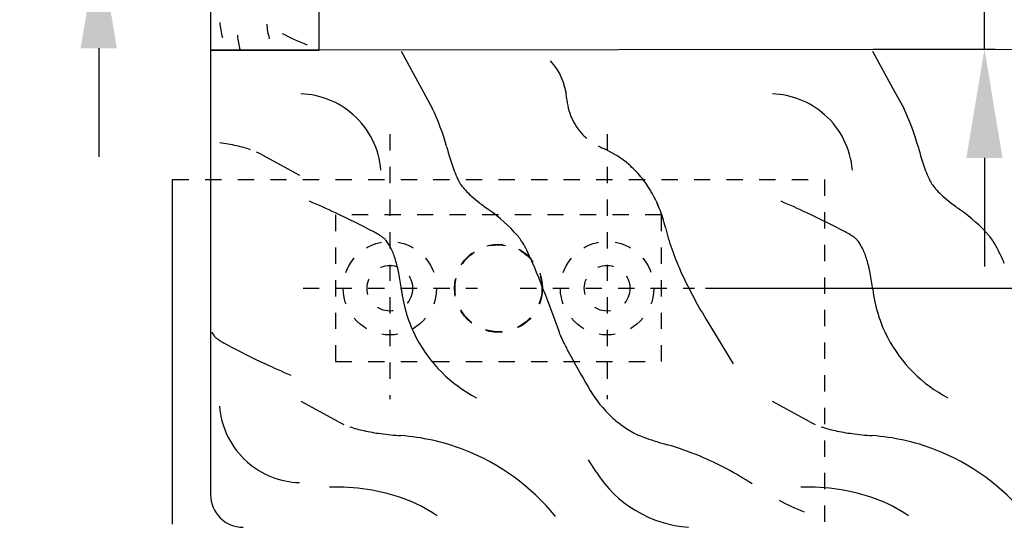
# Model space of a CAD drawing. Units: millimetres. Extents: x 1956 to 3145, y 658 to 1498.
# Drawn here: x 2422 to 2513, y 1140 to 1186 of the extents above; entities that cross this region are included whole.
import ezdxf

# ---------------------------------------------------------------- set-up
doc = ezdxf.new("R2010")
doc.units = ezdxf.units.MM
for name, pattern in [('HIDDEN', [4.5, 1.5, -1.5, 1.5]), ('HIDDENNEW00', [4.5, 1.5, -1.5, 1.5]), ('PHANTOM', [29.5, 9.5, -1.5, 3, -1.5, 3, -1.5, 9.5])]:
    doc.linetypes.add(name, pattern=pattern)
for name, color, linetype in [('02_Bemassung', 4, 'Continuous'), ('16_Fahrflügel', 3, 'Continuous'), ('255069_Justierbuegel', 3, 'Continuous'), ('2D_MITTELLINIEN', 1, 'PHANTOM'), ('2D_SICHTBARE_KANTEN', 1, 'HIDDENNEW00'), ('99', 7, 'Continuous')]:
    doc.layers.add(name, color=color, linetype=linetype)
doc.styles.add('Arial', font='ARIAL.TTF')
doc.styles.get("Standard").update_dxf_attribs({"font": 'ARIAL.TTF'})
doc.dimstyles.new('Dorma', dxfattribs={"dimtxt": 4, "dimasz": 3.5, "dimexe": 1, "dimexo": 1, "dimgap": 1.5, "dimtad": 1, "dimdec": 1, "dimzin": 9, "dimtxsty": 'Standard', "dimcen": 0.1, "dimclrd": 256, "dimclre": 256, "dimclrt": 256, "dimadec": 1, "dimazin": 2, "dimtp": 0.1, "dimtm": 0.1, "dimtfac": 1, "dimtdec": 1, "dimtmove": 0, "dimatfit": 3, "dimfxl": 0, "dimtolj": 1, "dimtzin": 0, "dimlwe": -1, "dimarcsym": 0})

# ---------------------------------------------------------------- blocks, each defined once
blk = doc.blocks.new('*D27')
at = {"layer": '02_Bemassung', "lineweight": -2}
for p, q in [((2510.713, 1201.575), (2510.713, 1219.159)), ((2510.713, 1183.575), (2510.713, 1191.575)), ((2510.713, 1173.575), (2510.713, 1163.575))]:
    blk.add_line(p, q, dxfattribs=at)
at = {"layer": '02_Bemassung'}
for p, q in [((2500.478, 1191.575), (2511.713, 1191.575)), ((2500.478, 1183.575), (2511.713, 1183.575))]:
    blk.add_line(p, q, dxfattribs=at)
for points in [[(2509.046, 1201.575), (2512.38, 1201.575), (2510.713, 1191.575)], [(2509.046, 1173.575), (2512.38, 1173.575), (2510.713, 1183.575)]]:
    blk.add_solid(points, dxfattribs=at)
at = {"layer": 'Defpoints', "color": 0}
for p in [(2499.478, 1191.575), (2499.478, 1183.575), (2510.713, 1183.575)]:
    blk.add_point(p, dxfattribs=at)
at = {"layer": '02_Bemassung', "insert": (2506.713, 1215.367), "char_height": 5, "attachment_point": 5, "rotation": 90, "style": 'Arial'}
blk.add_mtext('\\A1;{\\C2;X}', dxfattribs=at)
blk = doc.blocks.new('*D71')
at = {"layer": '02_Bemassung'}
for p, q in [((2485.035, 1161.575), (2522.9, 1161.575)), ((2495.254, 1117.873), (2522.9, 1117.873))]:
    blk.add_line(p, q, dxfattribs=at)
at = {"layer": '02_Bemassung', "lineweight": -2}
blk.add_line((2521.9, 1127.873), (2521.9, 1151.575), dxfattribs=at)
at = {"layer": '02_Bemassung'}
for points in [[(2520.234, 1151.575), (2523.567, 1151.575), (2521.9, 1161.575)], [(2520.234, 1127.873), (2523.567, 1127.873), (2521.9, 1117.873)]]:
    blk.add_solid(points, dxfattribs=at)
at = {"layer": 'Defpoints', "color": 0}
for p in [(2484.035, 1161.575), (2521.9, 1161.575), (2494.254, 1117.873)]:
    blk.add_point(p, dxfattribs=at)
at = {"layer": '02_Bemassung', "insert": (2514.461, 1131.05), "char_height": 5, "attachment_point": 5, "rotation": 90, "style": 'Arial'}
blk.add_mtext('\\A1;44\\S 0^ -10;', dxfattribs=at)
blk = doc.blocks.new('*D38')
at = {"layer": '02_Bemassung', "lineweight": -2}
for p, q in [((2429.184, 1211.665), (2429.184, 1229.249)), ((2429.184, 1193.665), (2429.184, 1201.665)), ((2429.184, 1183.665), (2429.184, 1173.665))]:
    blk.add_line(p, q, dxfattribs=at)
at = {"layer": '02_Bemassung'}
for p, q in [((2439.42, 1201.665), (2428.184, 1201.665)), ((2439.42, 1193.665), (2428.184, 1193.665))]:
    blk.add_line(p, q, dxfattribs=at)
for points in [[(2427.517, 1211.665), (2430.851, 1211.665), (2429.184, 1201.665)], [(2427.517, 1183.665), (2430.851, 1183.665), (2429.184, 1193.665)]]:
    blk.add_solid(points, dxfattribs=at)
at = {"layer": 'Defpoints', "color": 0}
for p in [(2440.42, 1201.665), (2429.184, 1193.665), (2440.42, 1193.665)]:
    blk.add_point(p, dxfattribs=at)
at = {"layer": '02_Bemassung', "insert": (2425.184, 1225.457), "char_height": 5, "attachment_point": 5, "rotation": 90, "style": 'Arial'}
blk.add_mtext('\\A1;{\\C2;X}', dxfattribs=at)

msp = doc.modelspace()

# ---------------------------------------------------------------- linework, layer by layer
at = {"layer": '16_Fahrflügel', "color": 40}
msp.add_lwpolyline([(2439.478, 1183.494), (2449.478, 1183.494), (2449.478, 1193.494), (2439.478, 1193.494)], close=True, dxfattribs=at)
at = {"layer": '255069_Justierbuegel', "linetype": 'HIDDEN'}
for p, q in [((2435.978, 1171.575), (2495.978, 1171.575)), ((2495.978, 1171.575), (2495.978, 1139.869))]:
    msp.add_line(p, q, dxfattribs=at)
at = {"layer": '255069_Justierbuegel'}
msp.add_line((2435.978, 1139.869), (2435.978, 1171.575), dxfattribs=at)
at = {"layer": '255069_Justierbuegel', "color": 252, "linetype": 'HIDDEN'}
msp.add_lwpolyline([(2450.978, 1154.825), (2480.978, 1154.825), (2480.978, 1168.325), (2450.978, 1168.325)], close=True, dxfattribs=at)
for centre, radius in [((2455.978, 1161.575), 4.3), ((2465.978, 1161.575), 4.05), ((2475.978, 1161.575), 4.3), ((2455.978, 1161.575), 2.1), ((2475.978, 1161.575), 2.1)]:
    msp.add_circle(centre, radius, dxfattribs=at)
at = {"layer": '255069_Justierbuegel', "linetype": 'HIDDEN'}
msp.add_circle((2465.978, 1161.575), 4, dxfattribs=at)
at = {"layer": '2D_MITTELLINIEN', "color": 1, "linetype": 'HIDDEN'}
for p, q in [((2455.978, 1175.744), (2455.978, 1151.38)), ((2475.978, 1175.744), (2475.978, 1151.38)), ((2447.986, 1161.575), (2464.035, 1161.575)), ((2467.986, 1161.575), (2484.035, 1161.575))]:
    msp.add_line(p, q, dxfattribs=at)
at = {"layer": '2D_SICHTBARE_KANTEN', "color": 40, "linetype": 'Continuous'}
for p, q in [((2585.266, 1183.575), (2439.478, 1183.494)), ((2439.478, 1183.494), (2439.478, 1171.575)), ((2439.478, 1171.575), (2439.478, 1142.575))]:
    msp.add_line(p, q, dxfattribs=at)
msp.add_arc((2442.478, 1142.575), 3, 180, 270, dxfattribs=at)
at = {"layer": '99', "color": 1, "linetype": 'Continuous'}
for p, q in [((2457.024, 1183.404), (2458.892, 1179.966)), ((2500.42, 1183.404), (2502.288, 1179.966)), ((2458.892, 1179.966), (2459.883, 1178.141)), ((2502.288, 1179.966), (2503.279, 1178.141)), ((2444.212, 1173.861), (2447.649, 1171.994)), ((2485.068, 1158.768), (2487.589, 1154.631)), ((2485.068, 1158.768), (2487.589, 1154.631)), ((2451.24, 1149.288), (2447.803, 1151.155)), ((2494.636, 1149.288), (2491.199, 1151.155)), ((2474.965, 1144.678), (2474.269, 1145.78))]:
    msp.add_line(p, q, dxfattribs=at)
for centre, radius, start, end in [((2447.94, 1186.636), 7.64, 184.56098, 194.94611), ((2452.256, 1186.5), 7.64, 184.56098, 194.94611), ((2449.568, 1185.464), 7.64, 184.56098, 194.94611), ((2455.787, 1203.086), 20.506, 241.69427, 248.79674), ((2466.583, 1178.654), 5.686, 4.56775, 42.6963), ((2447.546, 1171.83), 7.636, 48.48682, 88.14042), ((2490.941, 1171.83), 7.636, 48.48682, 88.14042), ((2477.991, 1179.552), 5.756, 184.44132, 203.51948), ((2447.544, 1171.826), 7.64, 4.56098, 48.49739), ((2440.921, 1169.019), 21.042, 15.44426, 25.68925), ((2490.939, 1171.826), 7.64, 4.56098, 48.49739), ((2484.316, 1169.019), 21.042, 15.44426, 25.68925), ((2477.62, 1179.391), 5.352, 203.5143, 223.54163), ((2476.375, 1178.24), 3.657, 223.90958, 231.65574), ((2437.877, 1156.423), 18.688, 77.65967, 82.50827), ((2439.438, 1163.487), 11.453, 71.01776, 77.73824), ((2482.182, 1187.555), 14.657, 241.34778, 244.41768), ((2441.206, 1168.308), 6.315, 61.57771, 66.56636), ((2486.707, 1181.359), 26.378, 194.79482, 199.91623), ((2471.522, 1165.329), 9.993, 49.84467, 64.31561), ((2471.522, 1165.329), 9.993, 49.84467, 64.31561), ((2530.102, 1181.359), 26.378, 194.79482, 199.91623), ((2472.157, 1166.107), 8.989, 39.54064, 49.73976), ((2469.912, 1175.32), 8.531, 200.20885, 205.55852), ((2513.307, 1175.32), 8.531, 200.20885, 205.55852), ((2466.549, 1173.732), 4.812, 205.77799, 209.67952), ((2465.242, 1172.985), 3.306, 209.65039, 214.66088), ((2466.447, 1173.87), 4.801, 215.17469, 222.99184), ((2471.246, 1165.356), 10.17, 30.14369, 39.53791), ((2471.246, 1165.356), 10.17, 30.14369, 39.53791), ((2509.945, 1173.732), 4.812, 205.77799, 209.67952), ((2508.637, 1172.985), 3.306, 209.65039, 214.66088), ((2509.842, 1173.87), 4.801, 215.17469, 222.99184), ((2469.006, 1176.237), 8.286, 222.89432, 228.32821), ((2470.031, 1164.648), 11.575, 21.53545, 30.15266), ((2470.032, 1164.648), 11.575, 21.53545, 30.15266), ((2512.401, 1176.237), 8.286, 222.89432, 228.32821), ((2429.361, 1123.425), 49.995, 64.39323, 67.37815), ((2473.078, 1180.782), 14.389, 228.25004, 232.01112), ((2479.495, 1188.961), 24.785, 231.95654, 234.57364), ((2472.756, 1123.425), 49.995, 64.39323, 67.37815), ((2516.473, 1180.782), 14.389, 228.25004, 232.01112), ((2522.89, 1188.961), 24.785, 231.95654, 234.57364), ((2419.646, 1100.95), 74.468, 62.09856, 65.12663), ((2455.981, 1155.961), 15.735, 41.67908, 54.45595), ((2468.624, 1164.089), 13.09, 13.61167, 21.55056), ((2468.624, 1164.089), 13.09, 13.61167, 21.55056), ((2463.041, 1100.95), 74.468, 62.09856, 65.12663), ((2499.376, 1155.961), 15.735, 41.67908, 54.45595), ((2448.616, 1155.917), 12.334, 59.21865, 61.54063), ((2452.044, 1161.652), 5.653, 55.41621, 59.32294), ((2501.984, 1172.233), 21.25, 193.78409, 199.29027), ((2501.984, 1172.233), 21.25, 193.78409, 199.29027), ((2492.011, 1155.917), 12.334, 59.21865, 61.54063), ((2495.439, 1161.652), 5.653, 55.41621, 59.32294), ((2453.79, 1164.171), 2.588, 49.00924, 55.58533), ((2454.517, 1165.018), 1.471, 43.96238, 48.73305), ((2454.833, 1165.323), 1.033, 37.94654, 43.98549), ((2452.635, 1163.634), 3.804, 31.16202, 37.6506), ((2464.894, 1163.93), 3.779, 33.4522, 41.30146), ((2462.089, 1162.059), 7.151, 28.44298, 33.5756), ((2497.185, 1164.171), 2.588, 49.00924, 55.58533), ((2497.912, 1165.018), 1.471, 43.96238, 48.73305), ((2498.228, 1165.323), 1.033, 37.94654, 43.98549), ((2496.03, 1163.634), 3.804, 31.16202, 37.6506), ((2508.29, 1163.93), 3.779, 33.4522, 41.30146), ((2505.484, 1162.059), 7.151, 28.44298, 33.5756), ((2451.746, 1163.095), 4.844, 25.64629, 31.17043), ((2449.677, 1162.137), 7.124, 16.82842, 25.38796), ((2451.742, 1156.57), 18.864, 22.69062, 28.13304), ((2507.293, 1174.085), 26.872, 199.27732, 203.98593), ((2507.293, 1174.084), 26.872, 199.27732, 203.98593), ((2495.142, 1163.095), 4.844, 25.64629, 31.17043), ((2493.072, 1162.137), 7.124, 16.82842, 25.38796), ((2495.137, 1156.57), 18.864, 22.69062, 28.13304), ((2444.997, 1160.697), 12.021, 10.90489, 16.94351), ((2353.914, 1115.825), 124.837, 19.39377, 22.62339), ((2488.392, 1160.697), 12.021, 10.90489, 16.94351), ((2437.273, 1159.179), 19.892, 6.67337, 10.98849), ((2517.607, 1178.818), 38.22, 204.18362, 211.64115), ((2517.607, 1178.818), 38.22, 204.18362, 211.64115), ((2480.668, 1159.179), 19.892, 6.67337, 10.98849), ((2469.938, 1163.038), 13, 186.83628, 207.553), ((2513.333, 1163.038), 13, 186.83628, 207.553), ((2442.817, 1159.515), 3.804, 211.16202, 217.6506), ((2440.619, 1157.826), 1.033, 217.94654, 223.98549), ((2440.935, 1158.13), 1.471, 223.96238, 228.73305), ((2441.662, 1158.978), 2.588, 229.00924, 235.58533), ((2443.408, 1161.497), 5.653, 235.41621, 239.32294), ((2446.836, 1167.232), 12.334, 239.21865, 241.54063), ((2469.938, 1163.039), 13, 207.55636, 242.53697), ((2478.401, 1159.809), 7.193, 200.5946, 206.08685), ((2492.772, 1166.718), 23.138, 205.80396, 208.32469), ((2513.333, 1163.039), 13, 207.55636, 242.53697), ((2475.806, 1222.199), 74.468, 242.09856, 245.12663), ((2583.52, 1215.804), 126.311, 208.39411, 210.08144), ((2466.091, 1199.724), 49.995, 244.39323, 247.37815), ((2484.426, 1158.285), 11.733, 209.57485, 224.81837), ((2447.908, 1151.323), 7.64, 184.56098, 228.49739), ((2483.542, 1157.441), 10.512, 224.94935, 233.14954), ((2454.246, 1154.841), 6.315, 241.57771, 246.56636), ((2456.014, 1159.662), 11.453, 251.01776, 257.73824), ((2457.575, 1166.726), 18.688, 257.65967, 262.50827), ((2483.107, 1156.861), 9.786, 233.15136, 241.75192), ((2483.107, 1156.86), 9.786, 233.15136, 241.75192), ((2497.641, 1154.841), 6.315, 241.57771, 246.56636), ((2499.409, 1159.662), 11.453, 251.01776, 257.73824), ((2500.97, 1166.726), 18.688, 257.65967, 262.50827), ((2459.1, 1178.087), 30.151, 262.45009, 265.97434), ((2455.523, 1127.874), 20.19, 69.09588, 85.85073), ((2481.044, 1153.094), 5.492, 242.11314, 247.64597), ((2481.044, 1153.094), 5.492, 242.11314, 247.64597), ((2483.418, 1158.796), 11.668, 247.51301, 250.86111), ((2483.418, 1158.796), 11.668, 247.51301, 250.86111), ((2491.071, 1181.204), 35.347, 251.04961, 254.29798), ((2491.071, 1181.203), 35.347, 251.04961, 254.29798), ((2502.495, 1178.087), 30.151, 262.45009, 265.97434), ((2498.918, 1127.874), 20.19, 69.09588, 85.85073), ((2455.52, 1127.868), 20.196, 38.95914, 69.09523), ((2473.665, 1119.97), 28.313, 67.42206, 73.92545), ((2473.666, 1119.969), 28.313, 67.42206, 73.92545), ((2498.915, 1127.868), 20.196, 38.95914, 69.09523), ((2473.645, 1119.924), 28.363, 56.44583, 67.41914), ((2447.906, 1151.319), 7.636, 228.48682, 268.14042), ((2484.282, 1150.565), 11.021, 212.28978, 265.79063), ((2451.085, 1124.859), 18.42, 70.33043, 92.05299), ((2494.48, 1124.859), 18.42, 70.33043, 92.05299), ((2452.918, 1130.039), 12.926, 55.07242, 70.25147), ((2501.525, 1160.126), 20.506, 241.69427, 248.79674), ((2496.313, 1130.039), 12.926, 55.07242, 70.25147)]:
    msp.add_arc(centre, radius, start, end, dxfattribs=at)

# ---------------------------------------------------------------- dimensions: what is measured, and where the dimension line sits
at = {"layer": '02_Bemassung'}
for base, p1, p2, picture, middle in [((2429.184, 1193.665), (2440.42, 1201.665), (2440.42, 1193.665), '*D38', (2429.184, 1225.457)), ((2510.713, 1183.575), (2499.478, 1191.575), (2499.478, 1183.575), '*D27', (2510.713, 1215.367))]:
    dim = msp.add_linear_dim(base=base, p1=p1, p2=p2, angle=90, text='{\\C2;X}', dimstyle='Dorma', override={"dimtxt": 5, "dimasz": 10, "dimtxsty": 'Arial'}, dxfattribs=at)
    dim.commit()
    dim.dimension.update_dxf_attribs({"geometry": picture, "text_midpoint": middle, "dimtype": 160})
dim = msp.add_linear_dim(base=(2521.9, 1161.575), p1=(2494.254, 1117.873), p2=(2484.035, 1161.575), angle=90, dimstyle='Dorma', override={"dimtxt": 5, "dimasz": 10, "dimgap": 1.5, "dimdec": 0, "dimtxsty": 'Arial', "dimtol": 1, "dimlim": 0, "dimtp": 0, "dimtm": 10, "dimtdec": 0, "dimtfill": 0}, dxfattribs=at)
dim.commit()
dim.dimension.update_dxf_attribs({"geometry": '*D71', "text_midpoint": (2521.9, 1131.05), "dimtype": 160})

doc.saveas('drawing.dxf')
